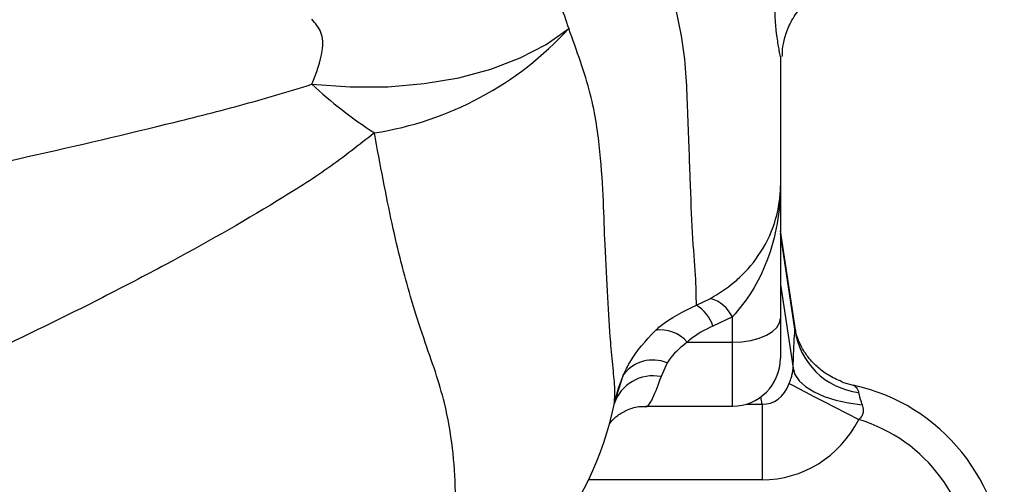
# Model space of a CAD drawing. Units: millimetres. Extents: x -28 to 1120, y -16 to 784.
# Drawn here: x 352 to 414, y 531 to 560 of the extents above; entities that cross this region are included whole.
import ezdxf

# ---------------------------------------------------------------- set-up
doc = ezdxf.new("R2010")
doc.units = ezdxf.units.MM
doc.header["$LTSCALE"] = 5.5
doc.layers.add('MAIN', color=7, linetype='Continuous')

msp = doc.modelspace()

# ---------------------------------------------------------------- linework, layer by layer
at = {"layer": 'MAIN'}
for p, q in [((400.00173, 557.6475), (399.997, 557.67445)), ((400.00173, 549.60572), (400.00173, 541.31044)), ((400.94239, 540.58629), (400.00173, 546.76659)), ((400.9091, 540.63562), (400.00173, 546.59726)), ((400.00173, 543.4244), (400.79787, 538.19364)), ((394.75033, 542.12905), (395.63809, 542.54773)), ((397.00173, 541.38637), (395.78105, 540.82271)), ((397.00173, 539.81045), (397.00173, 541.38637)), ((400.00173, 541.31044), (400.00173, 538.81045)), ((394.17305, 539.81045), (397.00173, 539.81045)), ((397.00173, 535.81045), (397.00173, 539.81045)), ((392.92162, 538.52007), (392.53707, 537.65886)), ((389.59768, 535.95132), (390.19623, 537.78894)), ((398.85638, 535.93616), (398.78598, 536.39872)), ((391.58353, 535.81045), (397.00173, 535.81045)), ((397.86107, 535.93616), (398.85638, 535.93616)), ((398.85638, 535.93616), (398.85638, 531.20857)), ((398.85638, 531.20857), (388.00968, 531.20857))]:
    msp.add_line(p, q, dxfattribs=at)
at = {"layer": 'MAIN', "flags": 128}
for points in [[(370.69972, 555.92981), (373.10084, 555.76553), (375.45579, 555.77969), (377.72948, 555.97209), (379.88803, 556.33986), (381.89927, 556.87751), (383.73326, 557.57704), (385.36265, 558.42803), (386.76317, 559.41779)], [(397.00173, 539.81045), (397.58699, 539.83927), (398.14977, 539.92463), (398.66844, 540.06324), (399.12304, 540.24979), (399.49614, 540.47709), (399.77337, 540.73642), (399.94408, 541.01781), (400.00173, 541.31044)], [(400.79787, 538.19364), (400.91287, 537.79193), (401.17445, 537.40229), (401.57474, 537.03643), (402.1017, 536.70533), (402.73951, 536.41896), (403.46901, 536.1859), (404.26827, 536.01317), (405.11329, 535.90595)], [(400.55029, 537.22681), (400.76552, 537.11531), (401.10146, 536.94128), (401.5483, 536.70979), (402.09299, 536.42762), (402.71962, 536.103), (403.40991, 535.7454), (404.14369, 535.36527), (404.89954, 534.9737)], [(403.83419, 537.34161), (403.9505, 537.29897), (404.54773, 537.12957)]]:
    msp.add_lwpolyline(points, dxfattribs=at)
at = {"layer": 'MAIN'}
for centre, radius, start, end in [((371.43192, 573.39718), 20.74778, 278.8098461, 317.6407288), ((390.48061, 577.37148), 29.17239, 227.3070916, 237.0406883), ((394.98681, 540.40176), 2.24263, 26.0430547, 73.1175549), ((393.43651, 540.03263), 2.47408, 18.6230386, 57.9249228), ((405.42753, 541.19553), 4.55298, 187.0639824, 263.1945185), ((392.52249, 538.41188), 2.16341, 40.2756553, 99.0290483), ((397.00173, 538.81045), 3, 270, 0), ((392.03551, 536.37798), 2.31814, 67.5267381, 142.507239), ((392.03402, 535.14109), 2.56754, 78.7011191, 161.604773), ((397.40242, 534.46277), 7.93678, 155.2233579, 168.7701405), ((402.00173, 525.40277), 12, 0, 77.7506194), ((370.0039, 539.90999), 19.99801, 291.2475462, 348.7421327), ((402.00173, 525.40277), 10, 0, 73.1551073)]:
    msp.add_arc(centre, radius, start, end, dxfattribs=at)
for major_axis, ratio, start_param, end_param in [((-0.40486, 2.66), 0.74332058, 2.99883576, 4.05590334), ((1.11535, -7.32803), 0.94435987, 6.14042842, 7.197496)]:
    msp.add_ellipse((398.73694, 538.61191), major_axis=major_axis, ratio=ratio, start_param=start_param, end_param=end_param, dxfattribs=at)
for points, knots in [([(399.997, 557.67445), (399.98043, 557.7734), (399.94602, 557.97892), (399.7524, 558.99293), (399.60578, 560.93266), (399.68313, 563.95796), (399.88547, 567.30816), (399.95833, 569.61951), (399.99486, 570.77865)], [0, 0, 0, 0, 0.12508564, 0.25981287, 0.47769051, 0.6986957, 0.84889734, 1, 1, 1, 1]), ([(383.14223, 566.03874), (383.61431, 565.48658), (384.56123, 564.37902), (385.80967, 562.19497), (386.40239, 560.46862), (386.76317, 559.41779)], [0, 0, 0, 0, 0.28006685, 0.56177751, 1, 1, 1, 1]), ([(394.75033, 542.12905), (394.74188, 542.70092), (394.725, 543.8447), (394.48404, 546.55792), (394.3695, 549.95401), (394.21405, 553.99335), (394.06483, 558.56103), (393.15484, 561.9449), (392.69897, 563.64011)], [0, 0, 0, 0, 0.17112989, 0.34227645, 0.51495911, 0.68764104, 0.84351809, 1, 1, 1, 1]), ([(400.12118, 557.666), (400.12158, 557.80818), (400.12247, 558.12981), (400.25039, 558.8477), (400.5699, 559.72302), (401.13641, 560.61121), (401.80561, 561.32498), (402.3395, 561.62449), (402.53606, 561.73475)], [0, 0, 0, 0, 0.14527753, 0.32864879, 0.51090384, 0.69728428, 0.88855338, 1, 1, 1, 1]), ([(370.69972, 555.92981), (370.97777, 556.64696), (371.43125, 557.81661), (371.39136, 559.19068), (370.922, 559.73733), (370.69972, 559.99622)], [0, 0, 0, 0, 0.45483801, 0.74182527, 1, 1, 1, 1]), ([(389.61759, 536.00843), (389.64009, 536.25984), (389.68511, 536.76295), (389.53606, 538.18232), (389.3584, 540.08182), (389.21457, 542.53478), (389.03728, 545.54563), (388.94474, 548.5919), (388.7656, 551.64747), (388.27796, 555.25152), (387.26802, 558.02926), (386.76317, 559.41779)], [0, 0, 0, 0, 0.09511683, 0.19034642, 0.28557666, 0.42970002, 0.57382045, 0.6797663, 0.78568688, 0.8928695, 1, 1, 1, 1]), ([(400.00173, 557.6475), (400.00173, 556.73743), (400.00173, 554.91728), (400.00173, 552.72352), (400.00173, 550.84739), (400.00173, 550.01959), (400.00173, 549.60572)], [0, 0, 0, 0, 0.24936029, 0.49872102, 0.74937527, 1, 1, 1, 1]), ([(337.06124, 548.13847), (342.17069, 549.14797), (350.38129, 550.77018), (360.06062, 553.0477), (366.1928, 554.56951), (369.19786, 555.47651), (370.69972, 555.92981)], [0, 0, 0, 0, 0.45104142, 0.72479862, 0.86246062, 1, 1, 1, 1]), ([(374.60956, 552.89418), (373.66386, 552.14726), (371.77034, 550.65175), (367.39947, 547.90232), (362.66803, 545.21933), (356.55245, 542.03886), (350.31097, 538.98602), (345.30976, 536.77714), (342.80234, 535.66969)], [0, 0, 0, 0, 0.10671921, 0.21367824, 0.435369, 0.55625329, 0.77752209, 1, 1, 1, 1]), ([(378.36785, 522.5642), (378.36785, 522.56421), (378.70156, 522.89791), (379.04047, 524.53211), (379.57059, 526.99056), (379.75145, 529.98818), (379.54692, 533.17014), (379.11154, 535.70981), (378.45241, 537.92533), (377.71058, 539.98824), (376.77591, 542.86967), (375.6958, 547.04232), (374.9736, 550.93297), (374.60956, 552.89418)], [0, 0, 0, 0, 0.00000064, 0.08565825, 0.17133392, 0.34319553, 0.45562071, 0.56803994, 0.64356409, 0.71908806, 0.79443549, 0.8963786, 1, 1, 1, 1]), ([(395.63809, 542.54773), (396.13938, 542.85741), (396.75928, 543.24036), (397.84169, 544.20444), (398.90288, 545.46558), (399.79644, 547.44974), (400.00106, 548.89411), (400.00172, 549.59868), (400.00173, 549.60572)], [0, 0, 0, 0, 0.20398267, 0.25224911, 0.48563357, 0.74791331, 0.99748183, 1, 1, 1, 1]), ([(400.00173, 549.60572), (400.00172, 549.59809), (400.00117, 548.80644), (399.86293, 547.19457), (399.25342, 544.9679), (398.28933, 542.9457), (397.43228, 541.90778), (397.00173, 541.38637)], [0, 0, 0, 0, 0.00252476, 0.26189226, 0.53169554, 0.76474307, 1, 1, 1, 1]), ([(392.18298, 540.54848), (392.2795, 540.63454), (393.02561, 541.29976), (393.9476, 541.74308), (394.75033, 542.12905)], [0, 0, 0, 0, 0.1293673, 1, 1, 1, 1]), ([(395.78105, 540.82271), (395.27477, 540.57186), (394.69158, 540.28291), (394.23346, 539.8655), (394.17305, 539.81045)], [0, 0, 0, 0, 0.86812434, 1, 1, 1, 1]), ([(400.79787, 538.19364), (400.80367, 538.39309), (400.83133, 539.3434), (400.87478, 540.06526), (400.9091, 540.63562)], [0, 0, 0, 0, 0.20988357, 1, 1, 1, 1]), ([(400.9091, 540.63562), (400.91441, 540.64033), (400.93196, 540.6559), (400.93135, 540.61381), (400.93093, 540.58445)], [0, 0, 0, 0, 0.30243453, 1, 1, 1, 1]), ([(403.83697, 537.34063), (403.54704, 537.46998), (402.98849, 537.71917), (402.29456, 538.25508), (401.75684, 538.82783), (401.37098, 539.40192), (401.11769, 539.93137), (400.98428, 540.34686), (400.95763, 540.52258), (400.9468, 540.59394)], [0, 0, 0, 0, 0.17375741, 0.33475531, 0.48362991, 0.62183287, 0.75667397, 0.90118579, 1, 1, 1, 1]), ([(390.19623, 537.78894), (390.31816, 538.04517), (390.79015, 539.03703), (391.58986, 539.90485), (392.18298, 540.54848)], [0, 0, 0, 0, 0.25833523, 1, 1, 1, 1]), ([(394.17305, 539.81045), (393.80084, 539.51072), (393.29924, 539.10678), (392.99906, 538.64038), (392.92162, 538.52007)], [0, 0, 0, 0, 0.74202995, 1, 1, 1, 1]), ([(400.55029, 537.22681), (400.58532, 537.32063), (400.64636, 537.48413), (400.72542, 537.75071), (400.77481, 537.97588), (400.79286, 538.11665), (400.79697, 538.17993), (400.79787, 538.19364)], [0, 0, 0, 0, 0.30061297, 0.52386785, 0.74868835, 0.94554957, 1, 1, 1, 1]), ([(392.53707, 537.65886), (392.36099, 537.16983), (392.00938, 536.19329), (391.61733, 535.67103), (391.58506, 535.82101), (391.58396, 535.82615)], [0, 0, 0, 0, 0.49205691, 0.98257563, 1, 1, 1, 1]), ([(404.54773, 537.12957), (404.58863, 537.10988), (404.6885, 537.06181), (404.84223, 536.86704), (404.88079, 536.70495), (404.888, 536.67463)], [0, 0, 0, 0, 0.36058987, 0.88038585, 1, 1, 1, 1]), ([(404.888, 536.67463), (404.88937, 536.6674), (404.91938, 536.50815), (404.98748, 536.24587), (405.08975, 535.96954), (405.11329, 535.90595)], [0, 0, 0, 0, 0.0353159, 0.77801187, 1, 1, 1, 1]), ([(389.31723, 534.71863), (389.35516, 534.7705), (389.45268, 534.90388), (389.83169, 535.26634), (390.45229, 535.61526), (391.07971, 535.81889), (391.47139, 535.78718), (391.57999, 535.77838)], [0, 0, 0, 0, 0.140430702, 0.361033927, 0.613275773, 0.892768253, 1, 1, 1, 1]), ([(405.11329, 535.90595), (405.14901, 535.78256), (405.20572, 535.58671), (405.15009, 535.29737), (405.04161, 535.10571), (404.94105, 535.01227), (404.89954, 534.9737)], [0, 0, 0, 0, 0.38608363, 0.61279746, 0.84016109, 1, 1, 1, 1])]:
    msp.add_open_spline(points, degree=3, knots=knots, dxfattribs=at)

doc.saveas('drawing.dxf')
